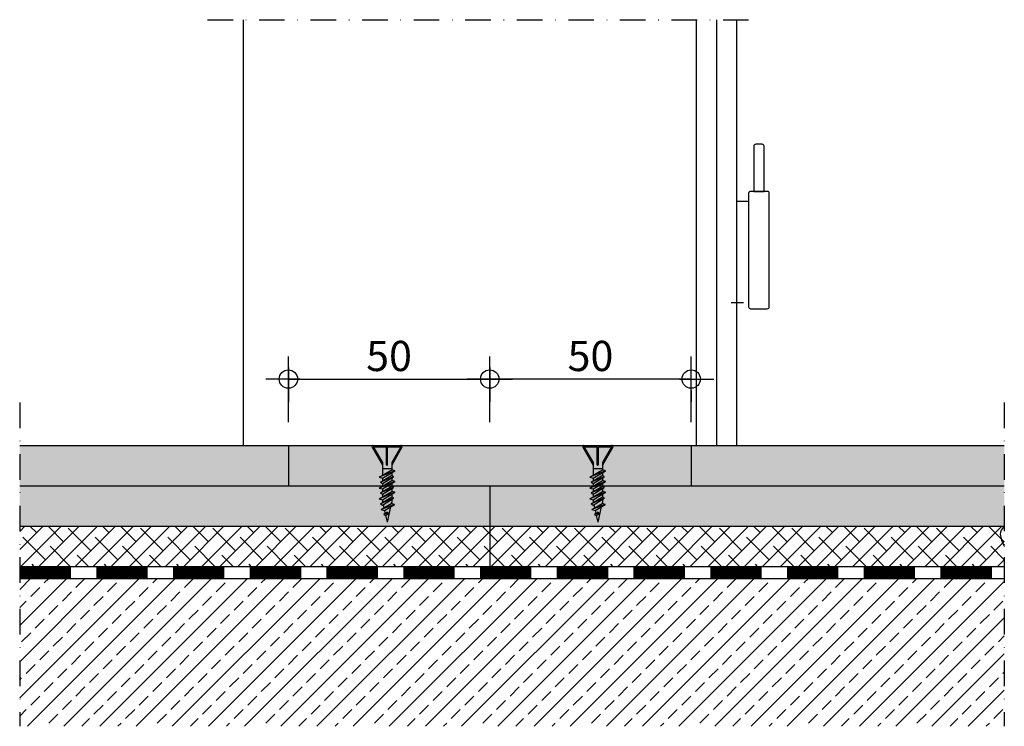
# Model space of a CAD drawing. Units: metres. Extents: x 0 to 8507, y -1304 to 4372.
# Drawn here: x 7146 to 7391, y 915 to 1090 of the extents above; entities that cross this region are included whole.
import ezdxf

# ---------------------------------------------------------------- set-up
doc = ezdxf.new("R2010")
doc.units = ezdxf.units.M
doc.header["$PDMODE"] = 35
doc.header["$PDSIZE"] = 0.1
doc.linetypes.add('STRICHLINIE2', pattern=[9.525, 6.35, -3.175])
doc.linetypes.add('Strichpunkt2', pattern=[12.7, 6.35, -3.175, 0, -3.175])
for name, color, linetype in [('Rigips Befestigungen', 8, 'Continuous'), ('Rigips Bemassung', 5, 'Continuous'), ('Rigips Beplankung', 2, 'Continuous'), ('Rigips Dämmung', 3, 'Continuous'), ('Rigips Schraffur 4', 8, 'Continuous')]:
    doc.layers.add(name, color=color, linetype=linetype)
doc.layers.add('Rigips Schr Rigidur PS', color=7, linetype='Continuous', true_color=0xf7df7d)
doc.styles.add('BEM', font='arial.ttf')
doc.dimstyles.new('P+B', dxfattribs={"dimtxt": 7.5, "dimasz": 0.15, "dimexe": 5, "dimexo": 5, "dimgap": 2, "dimtad": 1, "dimdec": 0, "dimdsep": 46, "dimlunit": 6, "dimtxsty": 'BEM', "dimblk": 'PUNKT1', "dimcen": 2.5, "dimdle": 7, "dimclrd": 256, "dimclre": 256, "dimclrt": 7, "dimadec": 0, "dimazin": 0, "dimtfac": 1, "dimtdec": 0, "dimtmove": 0, "dimatfit": 3, "dimfxl": 1, "dimtolj": 1, "dimtzin": 0, "dimlwd": -1, "dimlwe": -1, "dimarcsym": 0})

# ---------------------------------------------------------------- blocks, each defined once
blk = doc.blocks.new('rigidur19 NEU')
for p, q in [((-3.7, -6.45), (-1.16, -10.85)), ((-3.44, -6), (3.44, -6)), ((-3.44, -6.3), (-0.15, -6.3)), ((-3.44, -6.3), (-1.16, -10.25)), ((-0.15, -10.75), (-0.15, -6.3)), ((0.15, -10.75), (0.15, -6.3)), ((0.15, -6.3), (3.44, -6.3)), ((3.44, -6.3), (1.16, -10.25)), ((3.7, -6.45), (1.16, -10.85)), ((-1.95, -13.88), (1.16, -12.04)), ((-1.16, -10.25), (-1.16, -12.77)), ((-1.16, -11.42), (-1.16, -12.13)), ((-1.16, -11.7), (1.16, -11.7)), ((-1.16, -11.7), (-1.16, -12.77)), ((-0.05, -10.85), (0.05, -10.85)), ((1.16, -10.25), (1.16, -11.36)), ((1.16, -10.25), (1.16, -12.04)), ((1.95, -12.26), (1.16, -12.04)), ((1.95, -12.26), (-1.95, -13.88)), ((-1.95, -13.88), (-1.16, -14.09)), ((-1.61, -15.08), (1.16, -13.4)), ((1.61, -13.74), (-1.61, -15.08)), ((-1.16, -14.1), (1.95, -12.26)), ((-1.16, -12.74), (-1.16, -13.41)), ((-1.16, -15.42), (1.61, -13.74)), ((-1.16, -14.1), (-1.16, -14.81)), ((1.16, -12.73), (1.16, -13.4)), ((1.61, -13.74), (1.16, -13.4)), ((1.16, -14.01), (1.16, -14.72)), ((-1.95, -16.56), (1.16, -14.72)), ((1.95, -14.94), (-1.95, -16.56)), ((-1.95, -16.56), (-1.16, -16.77)), ((-1.61, -15.08), (-1.16, -15.42)), ((-1.61, -17.76), (1.16, -16.08)), ((1.61, -16.42), (-1.61, -17.76)), ((-1.16, -16.78), (1.95, -14.94)), ((-1.16, -15.42), (-1.16, -16.09)), ((-1.16, -18.1), (1.61, -16.42)), ((-1.16, -16.78), (-1.16, -17.49)), ((1.95, -14.94), (1.16, -14.72)), ((1.16, -15.41), (1.16, -16.08)), ((1.61, -16.42), (1.16, -16.08)), ((1.16, -16.69), (1.16, -17.4)), ((-1.95, -19.24), (1.16, -17.4)), ((1.95, -17.62), (-1.95, -19.24)), ((-1.95, -19.24), (-1.16, -19.45)), ((-1.61, -17.76), (-1.16, -18.1)), ((-1.61, -20.44), (1.16, -18.76)), ((1.61, -19.1), (-1.61, -20.44)), ((-1.16, -19.46), (1.95, -17.62)), ((-1.16, -18.1), (-1.16, -18.77)), ((-1.16, -20.78), (1.61, -19.1)), ((-1.16, -19.46), (-1.16, -19.98)), ((1.95, -17.62), (1.16, -17.4)), ((1.16, -18.09), (1.16, -18.76)), ((1.61, -19.1), (1.16, -18.76)), ((1.16, -19.37), (1.16, -19.98)), ((-1.61, -20.44), (-1.16, -20.78)), ((-1.46, -21.92), (1.05, -20.43)), ((1.84, -20.65), (-1.46, -21.92)), ((-1.46, -21.92), (-0.67, -22.13)), ((-1.16, -19.98), (-1.12, -20.14)), ((-1, -20.68), (-0.8, -21.53)), ((-0.66, -22.14), (1.84, -20.65)), ((0.87, -21.23), (0, -25)), ((1.16, -19.98), (1.05, -20.43)), ((1.84, -20.65), (1.05, -20.43)), ((-0.82, -23), (-0.05, -22.52)), ((0.4, -22.86), (-0.82, -23)), ((-0.82, -23), (-0.37, -23.34)), ((-0.66, -22.14), (-0.51, -22.8)), ((-0.39, -23.33), (0, -25)), ((-0.37, -23.34), (0.4, -22.86)), ((0.4, -22.86), (-0.05, -22.52))]:
    blk.add_line(p, q)
for centre, radius, start, end in [((-3.44, -6.3), 0.3, 90, 210), ((3.44, -6.3), 0.3, 330, 90), ((-0.05, -10.75), 0.1, 180, 270), ((0.05, -10.75), 0.1, 270, 0)]:
    blk.add_arc(centre, radius, start, end)
blk = doc.blocks.new('rigidur25 NEU')
at = {"layer": 'Rigips Befestigungen'}
blk.add_blockref('rigidur19 NEU', (0, 6), dxfattribs=at)
blk = doc.blocks.new('PUNKT1')
at = {"color": 9}
for p, q in [((0, 19.4), (0, 37.5)), ((0, -19.4), (0, 19.4)), ((-19.4, 0), (-37.5, 0)), ((-19.4, 0), (19.4, 0)), ((19.4, 0), (37.5, 0)), ((0, -19.4), (0, -37.5))]:
    blk.add_line(p, q, dxfattribs=at)
at = {"layer": 'Defpoints', "color": 0, "linetype": 'ByBlock'}
blk.add_point((0, 0), dxfattribs=at)
at = {"layer": 'Rigips Schraffur 4', "color": 9}
blk.add_circle((0, 0), 15.2, dxfattribs=at)
blk = doc.blocks.new('*D17')
at = {"layer": 'Defpoints', "color": 0, "transparency": 16777216}
for p in [(7263.04, 1001.23), (7213.04, 985.59), (7263.04, 985.59)]:
    blk.add_point(p, dxfattribs=at)
at = {"layer": 'Rigips Bemassung', "transparency": 16777216}
for p, q in [((7213.04, 990.59), (7213.04, 1006.23)), ((7263.04, 990.59), (7263.04, 1006.23)), ((7213.19, 1001.23), (7262.89, 1001.23))]:
    blk.add_line(p, q, dxfattribs=at)
at = {"layer": 'Rigips Bemassung', "transparency": 16777216, "xscale": 0.15, "yscale": 0.15, "zscale": 0.15, "rotation": 180}
blk.add_blockref('PUNKT1', (7213.04, 1001.23), dxfattribs=at)
at = {"layer": 'Rigips Bemassung', "transparency": 16777216, "xscale": 0.15, "yscale": 0.15, "zscale": 0.15}
blk.add_blockref('PUNKT1', (7263.04, 1001.23), dxfattribs=at)
at = {"layer": 'Rigips Bemassung', "color": 7, "transparency": 16777216, "insert": (7238.04, 1006.98), "char_height": 7.5, "attachment_point": 5, "style": 'BEM'}
blk.add_mtext('\\A1;50', dxfattribs=at)
blk = doc.blocks.new('*D18')
at = {"layer": 'Defpoints', "color": 0, "transparency": 16777216}
for p in [(7263.04, 1001.23), (7263.04, 985.59), (7313.04, 985.59)]:
    blk.add_point(p, dxfattribs=at)
at = {"layer": 'Rigips Bemassung', "transparency": 16777216}
for p, q in [((7263.04, 990.59), (7263.04, 1006.23)), ((7313.04, 990.59), (7313.04, 1006.23)), ((7312.89, 1001.23), (7263.19, 1001.23))]:
    blk.add_line(p, q, dxfattribs=at)
at = {"layer": 'Rigips Bemassung', "transparency": 16777216, "xscale": 0.15, "yscale": 0.15, "zscale": 0.15, "rotation": 180}
blk.add_blockref('PUNKT1', (7263.04, 1001.23), dxfattribs=at)
at = {"layer": 'Rigips Bemassung', "transparency": 16777216, "xscale": 0.15, "yscale": 0.15, "zscale": 0.15}
blk.add_blockref('PUNKT1', (7313.04, 1001.23), dxfattribs=at)
at = {"layer": 'Rigips Bemassung', "color": 7, "transparency": 16777216, "insert": (7288.04, 1006.98), "char_height": 7.5, "attachment_point": 5, "style": 'BEM'}
blk.add_mtext('\\A1;50', dxfattribs=at)

msp = doc.modelspace()

# ---------------------------------------------------------------- hatches: boundary and pattern name
at = {"layer": 'Rigips Schr Rigidur PS'}
h = msp.add_hatch(color=256, dxfattribs=at)
h.paths.add_polyline_path([(7390.77, 974.76), (7146.35, 974.76), (7146.35, 964.76), (7230.33, 964.76), (7390.77, 964.76)])
h.paths.add_polyline_path([(7213.04, 974.76), (7213.04, 984.76), (7146.35, 984.76), (7146.35, 974.76)])
h.paths.add_polyline_path([(7313.04, 984.76), (7313.04, 974.76), (7390.77, 974.76), (7390.77, 984.76)])
at = {"layer": 'Rigips Schr Rigidur PS', "true_color": 0xf3cf3f}
msp.add_hatch(color=53, dxfattribs=at).paths.add_polyline_path([(7313.04, 984.76), (7213.04, 984.76), (7213.04, 974.76), (7313.04, 974.76)])
at = {"layer": 'Rigips Schraffur 4', "ltscale": 2, "true_color": 0xbfbfbf}
h = msp.add_hatch(color=9, dxfattribs=at)
h.dxf.hatch_style = 1
h.paths.add_polyline_path([(7230.44, 974.76, 0.544139), (7220.44, 974.76)])
h = msp.add_hatch(color=9, dxfattribs=at)
h.dxf.hatch_style = 1
h.paths.add_polyline_path([(7253.16, 974.76, 0.544139), (7243.16, 974.76)])
h = msp.add_hatch(color=9, dxfattribs=at)
h.dxf.hatch_style = 1
h.paths.add_polyline_path([(7283.1, 974.76, 0.544139), (7273.1, 974.76)])
h = msp.add_hatch(color=9, dxfattribs=at)
h.dxf.hatch_style = 1
h.paths.add_polyline_path([(7305.21, 974.76, 0.544139), (7295.21, 974.76)])
at = {"layer": 'Rigips Schraffur 4'}
h = msp.add_hatch(dxfattribs=at)
h.set_pattern_fill('ANSI38', color=256)
h.paths.add_polyline_path([(7263.04, 958.8), (7263.04, 964.76), (7146.35, 964.76), (7146.35, 954.76), (7263.04, 954.76)])
h = msp.add_hatch(dxfattribs=at)
h.set_pattern_fill('ANSI38', color=256)
h.paths.add_polyline_path([(7263.04, 958.8), (7263.04, 964.76), (7390.77, 964.76), (7390.77, 954.76), (7263.04, 954.76)])
h = msp.add_hatch(dxfattribs=at)
h.set_pattern_fill('ANSI33', color=256, style=0)
h.set_pattern_definition([(45, (6814.563, 913.612), (-4.49013, 4.49013), []), (45, (6819.053, 913.612), (-4.49013, 4.49013), [3.175, -1.5875])])
h.paths.add_polyline_path([(7390.77, 951.76), (7146.35, 951.76), (7146.35, 915.08), (7390.77, 915.08)])

# ---------------------------------------------------------------- linework, layer by layer
at = {"linetype": 'Strichpunkt2'}
for p, q in [((7192.96, 1090.42), (7329.37, 1090.42)), ((7146.35, 995.42), (7146.35, 915.08)), ((7390.77, 995.42), (7390.77, 915.08))]:
    msp.add_line(p, q, dxfattribs=at)
for p, q in [((7327.29, 1045.32), (7324.29, 1045.32)), ((7326, 1020.19), (7323, 1020.19))]:
    msp.add_line(p, q)
for points in [[(7328.58, 1047.82), (7331.14, 1047.82), (7331.14, 1059.02, 0.414214), (7330.64, 1059.52), (7329.08, 1059.52, 0.414214), (7328.58, 1059.02)], [(7327.79, 1018.69), (7331.93, 1018.69, 0.414214), (7332.43, 1019.19), (7332.43, 1047.32, 0.414214), (7331.93, 1047.82), (7327.79, 1047.82, 0.414214), (7327.29, 1047.32), (7327.29, 1019.19, 0.414214)]]:
    msp.add_lwpolyline(points, format="xyb", close=True)
at = {"linetype": 'STRICHLINIE2', "ltscale": 2}
for points in [[(7146.35, 954.51), (7390.77, 954.51)], [(7146.35, 954.26), (7390.77, 954.26)], [(7146.35, 954.01), (7390.77, 954.01)], [(7146.35, 953.76), (7390.77, 953.76)], [(7146.35, 953.51), (7390.77, 953.51)], [(7146.35, 953.26), (7390.77, 953.26)], [(7146.35, 953.01), (7390.77, 953.01)], [(7146.35, 952.76), (7390.77, 952.76)], [(7146.35, 952.51), (7390.77, 952.51)], [(7146.35, 952.26), (7390.77, 952.26)], [(7146.35, 952.01), (7390.77, 952.01)]]:
    msp.add_lwpolyline(points, dxfattribs=at)
at = {"layer": 'Rigips Beplankung'}
for p, q in [((7201.79, 1090.42), (7201.79, 984.76)), ((7324.29, 1090.42), (7324.29, 984.76)), ((7146.35, 984.76), (7325.5, 984.76)), ((7213.04, 984.76), (7213.04, 974.76)), ((7313.04, 984.76), (7313.04, 974.76)), ((7325.5, 984.76), (7390.77, 984.76)), ((7146.35, 974.76), (7390.77, 974.76)), ((7263.04, 974.76), (7263.04, 954.76)), ((7263.04, 974.76), (7263.04, 954.76)), ((7146.35, 964.76), (7263.04, 964.76)), ((7263.04, 964.76), (7385.54, 964.76)), ((7316.98, 964.76), (7378.04, 964.76)), ((7325.5, 964.76), (7390.77, 964.76)), ((7146.35, 951.76), (7390.77, 951.76))]:
    msp.add_line(p, q, dxfattribs=at)
msp.add_lwpolyline([(7146.35, 951.76), (7390.77, 951.76)], dxfattribs=at)
at = {"layer": 'Rigips Dämmung'}
msp.add_lwpolyline([(7390.77, 964.51, 0.27247), (7389.74, 962.76, 0.084472), (7390.74, 959.76, -0.001663), (7390.77, 959.7)], format="xyb", dxfattribs=at)
at = {"layer": 'Rigips Schraffur 4'}
for p, q in [((7314.29, 1090.42), (7314.29, 984.76)), ((7319.29, 1090.42), (7319.29, 984.76))]:
    msp.add_line(p, q, dxfattribs=at)
msp.add_lwpolyline([(7146.35, 954.76), (7390.77, 954.76)], dxfattribs=at)

# ---------------------------------------------------------------- block references
at = {"layer": 'Rigips Befestigungen'}
for p in [(7237.54, 984.76), (7289.86, 984.76)]:
    msp.add_blockref('rigidur25 NEU', p, dxfattribs=at)

# ---------------------------------------------------------------- dimensions: what is measured, and where the dimension line sits
at = {"layer": 'Rigips Bemassung'}
dim = msp.add_linear_dim(base=(7263.04, 1001.23), p1=(7213.04, 985.59), p2=(7263.04, 985.59), dimstyle='P+B', override={"dimtmove": 2}, dxfattribs=at)
dim.commit()
dim.dimension.update_dxf_attribs({"geometry": '*D17', "text_midpoint": (7238.04, 1006.98)})
dim = msp.add_linear_dim(base=(7263.04, 1001.23), p1=(7313.04, 985.59), p2=(7263.04, 985.59), angle=180, dimstyle='P+B', override={"dimtmove": 2}, dxfattribs=at)
dim.commit()
dim.dimension.update_dxf_attribs({"geometry": '*D18', "text_midpoint": (7288.04, 1006.98)})

doc.saveas('drawing.dxf')
